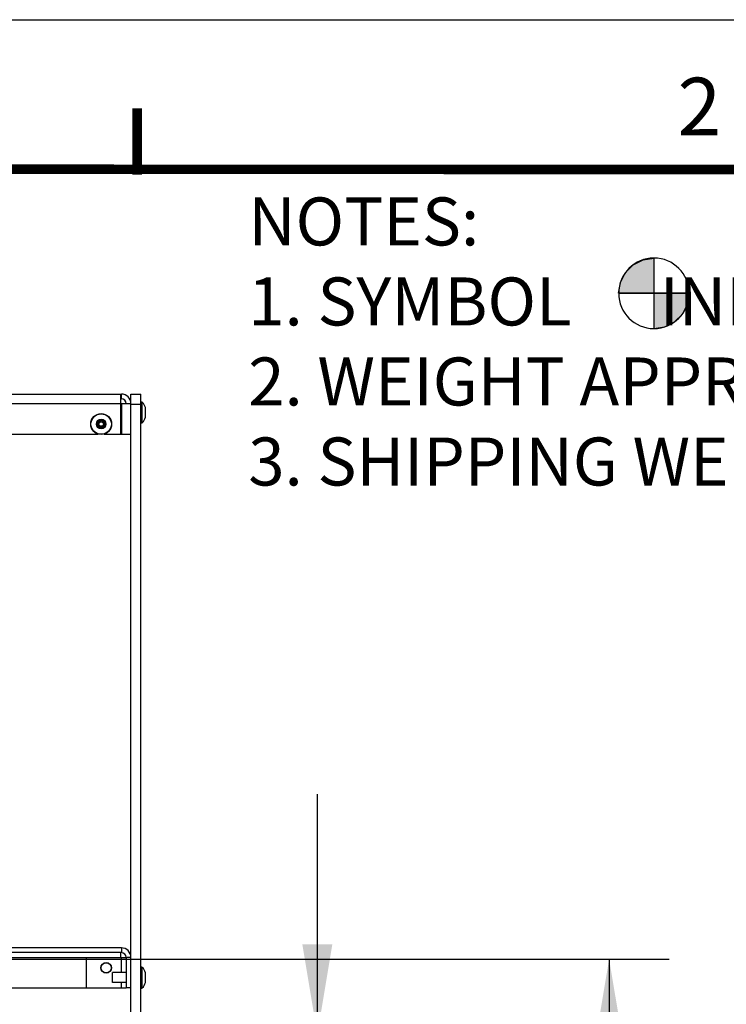
# Model space of a CAD drawing. Units: inches. Extents: x 0 to 11, y -0.3 to 8.5.
# Drawn here: x 2.8 to 4.3, y 6.4 to 8.5 of the extents above; entities that cross this region are included whole.
import ezdxf

# ---------------------------------------------------------------- set-up
doc = ezdxf.new("R2010")
doc.units = ezdxf.units.IN
doc.header["$LTSCALE"] = 0.605
doc.header["$MEASUREMENT"] = 0
doc.layers.get('0').update_dxf_attribs({"linetype": 'CONTINUOUS'})
doc.styles.get("Standard").update_dxf_attribs({"font": 'ARIAL.TTF'})
doc.styles.add('TEXTSTYLE_1', font='ARIAL.TTF')
doc.dimstyles.new('DIMSTYLE_1', dxfattribs={"dimtxt": 0.1, "dimasz": 0.1875, "dimexe": 0.18, "dimexo": 0.0625, "dimgap": 0.09, "dimtad": 0, "dimtih": 1, "dimtoh": 1, "dimlfac": 12, "dimzin": 4, "dimdsep": 46, "dimtxsty": 'Standard', "dimblk": '_FILLED', "dimblk1": '_FILLED', "dimblk2": '_FILLED', "dimcen": 0.09, "dimadec": 0, "dimazin": 0, "dimtp": 0.01, "dimtm": 0.01, "dimtfac": 1, "dimtofl": 0, "dimtmove": 0, "dimatfit": 3, "dimldrblk": '_FILLED', "dimfxl": 0, "dimtolj": 1, "dimtzin": 4, "dimarcsym": 0})

# ---------------------------------------------------------------- blocks, each defined once
blk = doc.blocks.new('_FILLED')
at = {"color": 0, "linetype": 'ByBlock'}
blk.add_solid([(0, 0), (-1, 0.167), (-1, -0.167)], dxfattribs=at)
blk = doc.blocks.new('*D')
at = {"color": 2, "linetype": 'CONTINUOUS'}
for p, q in [((2.0012, 7.7298), (0.6405, 7.7298)), ((0.7655, 7.7298), (0.7655, 6.7915)), ((3.4551, 6.387), (3.4551, 6.887)), ((2.2487, 6.5436), (4.1879, 6.5436)), ((4.0629, 6.5436), (4.0629, 6.0889)), ((0.7655, 5.2728), (0.7655, 6.4415)), ((3.2294, 6.387), (3.5801, 6.387)), ((4.0629, 5.2728), (4.0629, 5.7389)), ((3.2295, 5.7203), (3.5801, 5.7203)), ((3.2295, 5.7203), (3.5801, 5.7203)), ((3.4551, 5.7203), (3.4551, 5.4966)), ((3.4551, 5.7203), (3.4551, 5.2203)), ((3.4551, 5.2728), (3.4551, 5.4966)), ((3.4551, 5.4966), (3.4551, 5.116)), ((1.0752, 5.2728), (0.6405, 5.2728)), ((3.1294, 5.2728), (4.1879, 5.2728)), ((3.1502, 5.2728), (3.5801, 5.2728)), ((4.3814, 3.9996), (4.3814, 5.1977)), ((5.6447, 4.1172), (5.6447, 5.1977)), ((3.4551, 5.116), (3.5687, 5.116)), ((4.3814, 5.0727), (4.7496, 5.0727)), ((5.6447, 5.0727), (5.2764, 5.0727)), ((4.3814, 3.9996), (4.3814, 4.8463)), ((4.7247, 4.0708), (4.7247, 4.8463)), ((8.6965, 4.0204), (8.6965, 4.8201)), ((9.5632, 4.0204), (9.5632, 4.8201)), ((4.3814, 4.7213), (3.8814, 4.7213)), ((4.7247, 4.7213), (5.105, 4.7213)), ((7.1661, 4.7213), (7.0845, 4.7213)), ((7.1661, 3.9579), (7.1661, 4.7213)), ((7.3176, 3.9579), (7.3176, 4.7213)), ((7.3176, 4.7213), (7.3933, 4.7213)), ((8.6965, 4.6951), (8.8665, 4.6951)), ((9.5632, 4.6951), (9.3932, 4.6951)), ((4.2459, 4.5887), (4.1849, 4.5887)), ((4.2459, 3.9579), (4.2459, 4.5887)), ((1.1284, 4.0044), (1.1284, 4.4775)), ((3.097, 3.9843), (3.097, 4.4775)), ((5.6447, 4.1172), (5.6447, 4.478)), ((5.6655, 4.1204), (5.6655, 4.478)), ((3.5402, 3.9579), (3.5402, 4.4579)), ((9.0582, 4.1204), (9.0582, 4.4197)), ((9.2015, 4.1204), (9.2015, 4.4197)), ((0.9675, 4.3563), (0.9136, 4.3563)), ((0.9675, 3.9579), (0.9675, 4.3563)), ((1.1284, 4.3525), (1.5651, 4.3525)), ((3.097, 4.3525), (2.0919, 4.3525)), ((5.6447, 4.353), (5.2312, 4.353)), ((5.6655, 4.353), (6.1655, 4.353)), ((6.9542, 4.353), (6.8811, 4.353)), ((6.9542, 4.0579), (6.9542, 4.353)), ((7.5057, 3.8116), (7.5057, 4.353)), ((7.5057, 4.353), (7.6006, 4.353)), ((9.0582, 4.2947), (8.5582, 4.2947)), ((9.2015, 4.2947), (9.691, 4.2947)), ((4.1296, 4.2527), (4.0447, 4.2527)), ((4.1296, 3.9579), (4.1296, 4.2527)), ((5.7072, 4.0579), (7.0792, 4.0579)), ((5.7072, 4.0579), (7.6307, 4.0579)), ((7.5057, 4.0579), (7.5057, 3.8116)), ((1.092, 3.9579), (0.8425, 3.9579)), ((4.3397, 3.9579), (3.4152, 3.9579)), ((4.3397, 3.9579), (4.0046, 3.9579)), ((4.3397, 3.9579), (4.1209, 3.9579)), ((6.8679, 3.9579), (7.4426, 3.9579)), ((6.8705, 3.9579), (7.0792, 3.9579)), ((6.8705, 3.9579), (7.2911, 3.9579)), ((6.9542, 3.9579), (6.9542, 3.4579)), ((4.5284, 3.8746), (4.1209, 3.8746)), ((4.2459, 3.8746), (4.2459, 3.3746)), ((1.9615, 3.8433), (0.8425, 3.8433)), ((0.9675, 3.8433), (0.9675, 3.3433)), ((7.5057, 3.5654), (7.5057, 3.8116)), ((4.3397, 3.7496), (4.0046, 3.7496)), ((4.1296, 3.7496), (4.1296, 3.2496)), ((6.8705, 3.7079), (7.2911, 3.7079)), ((7.1661, 3.7079), (7.1661, 3.2079)), ((4.7247, 3.6763), (4.7247, 3.0188)), ((4.8913, 3.6787), (4.8913, 3.0188)), ((4.658, 3.6029), (3.4152, 3.6029)), ((3.5402, 3.6029), (3.5402, 3.1029)), ((5.6724, 3.5971), (7.4426, 3.5971)), ((7.3176, 3.5971), (7.3176, 3.0971)), ((5.558, 3.5654), (7.6307, 3.5654)), ((8.1549, 3.5308), (8.1549, 2.9291)), ((10.1049, 3.5308), (10.1049, 2.9291)), ((10.1049, 3.5308), (10.1049, 3.2155)), ((9.9953, 3.5258), (9.9953, 3.2155)), ((1.1852, 3.4346), (1.1852, 3.1714)), ((3.0403, 3.4434), (3.0403, 3.1714)), ((9.9953, 3.3405), (9.5639, 3.3405)), ((10.1049, 3.3405), (10.6049, 3.3405)), ((1.1852, 3.2964), (1.8494, 3.2964)), ((3.0403, 3.2964), (2.3762, 3.2964)), ((4.7247, 3.1438), (4.3227, 3.1438)), ((4.8913, 3.1438), (5.3913, 3.1438)), ((8.1549, 3.0541), (8.5083, 3.0541)), ((10.1049, 3.0541), (9.0351, 3.0541))]:
    blk.add_line(p, q, dxfattribs=at)
at = {"color": 2, "linetype": 'CONTINUOUS', "xscale": 0.1875, "yscale": 0.1875, "zscale": 0.1875}
for p, rotation in [((0.7655, 7.7298), 90), ((3.4551, 6.387), 270), ((4.0629, 6.5436), 90), ((3.4551, 5.7203), 90), ((3.4551, 5.7203), 90), ((0.7655, 5.2728), 270), ((3.4551, 5.2728), 270), ((4.0629, 5.2728), 270), ((4.3814, 5.0727), 180), ((4.7247, 4.7213), 180), ((8.6965, 4.6951), 180), ((1.1284, 4.3525), 180), ((5.6655, 4.353), 180), ((9.2015, 4.2947), 180), ((6.9542, 4.0579), 270), ((0.9675, 3.9579), 270), ((3.5402, 3.9579), 270), ((4.1296, 3.9579), 270), ((4.2459, 3.9579), 270), ((7.1661, 3.9579), 270), ((7.3176, 3.9579), 270), ((7.5057, 4.0579), 90), ((6.9542, 3.9579), 90), ((4.2459, 3.8746), 90), ((0.9675, 3.8433), 90), ((7.5057, 3.5654), 270), ((4.1296, 3.7496), 90), ((7.1661, 3.7079), 90), ((3.5402, 3.6029), 90), ((7.3176, 3.5971), 90), ((10.1049, 3.3405), 180), ((1.1852, 3.2964), 180), ((4.8913, 3.1438), 180), ((8.1549, 3.0541), 180)]:
    blk.add_blockref('_FILLED', p, dxfattribs=dict(at, rotation=rotation))
for p in [(5.6447, 5.0727), (4.3814, 4.7213), (9.5632, 4.6951), (3.097, 4.3525), (5.6447, 4.353), (9.0582, 4.2947), (9.9953, 3.3405), (3.0403, 3.2964), (4.7247, 3.1438), (10.1049, 3.0541)]:
    blk.add_blockref('_FILLED', p, dxfattribs=at)
at = {"color": 2, "linetype": 'CONTINUOUS'}
for s, p in [('2X 29.48', (0.4475, 6.6415)), ('[748.9]', (0.6568, 6.4915)), ('2X 8.00', (3.1371, 6.0764)), ('[203.2]', (3.3463, 5.9264)), ('15.25', (3.8495, 5.9389)), ('[387.4]', (3.8495, 5.7889)), ('2X 5.37', (3.6187, 5.066)), ('15.16', (4.7996, 5.0227)), ('[136.4]', (3.828, 4.916)), ('[385.1]', (4.7996, 4.8727)), ('4.12', (5.155, 4.6713)), ('3.00', (6.6855, 4.6713)), ('4.33', (7.4433, 4.6713)), ('10.40', (8.9165, 4.6451)), ('1.00', (3.7858, 4.5387)), ('[104.6]', (5.155, 4.5213)), ('[76.2]', (6.6855, 4.5213)), ('[110.0]', (7.4433, 4.5213)), ('[264.2]', (8.9165, 4.4951)), ('[25.4]', (3.7858, 4.3887)), ('1.38', (0.5145, 4.3063)), ('23.62', (1.6151, 4.3025)), ('.25', (4.9098, 4.303)), ('1.20', (6.4821, 4.303)), ('5.91', (7.6506, 4.303)), ('1.72', (9.741, 4.2447)), ('2.50', (3.6457, 4.2027)), ('[34.9]', (0.5145, 4.1563)), ('[600.0]', (1.6151, 4.1525)), ('[6.4]', (4.9098, 4.153)), ('[30.5]', (6.4821, 4.153)), ('[150.1]', (7.6506, 4.153)), ('[43.7]', (9.741, 4.0947)), ('[63.5]', (3.6457, 4.0527)), ('4.26', (3.3268, 3.8085)), ('[108.2]', (3.3268, 3.6585)), ('4X 1.32', (8.9555, 3.2905)), ('22.26', (1.8994, 3.2464)), ('[33.4]', (9.1648, 3.1405)), ('[565.4]', (1.8994, 3.0964)), ('11X 2.00', (3.6367, 3.0938)), ('23.40', (8.5583, 3.0041)), ('[50.8]', (3.9237, 2.9438)), ('[594.4]', (8.5583, 2.8541))]:
    blk.add_text(s, height=0.1, dxfattribs=at).set_placement(p)
blk = doc.blocks.new('CG_3D_BL1', base_point=(4.1562, 7.9301))
at = {"linetype": 'CONTINUOUS'}
for points in [[(4.1562, 7.9301), (4.0827, 7.9301), (4.0863, 7.9528), (4.0968, 7.9733), (4.113, 7.9895), (4.1335, 8), (4.1562, 8.0036)], [(4.1562, 7.9301), (4.1562, 7.8567), (4.1789, 7.8603), (4.1993, 7.8707), (4.2156, 7.887), (4.226, 7.9075), (4.2296, 7.9301)]]:
    blk.add_hatch(color=7, dxfattribs=at).paths.add_polyline_path(points)
at = {"color": 7, "linetype": 'CONTINUOUS'}
for p, q in [((4.1562, 8.0036), (4.1562, 7.9301)), ((4.0827, 7.9301), (4.1562, 7.9301)), ((4.1562, 7.9301), (4.2296, 7.9301)), ((4.1562, 7.9301), (4.1562, 7.8567))]:
    blk.add_line(p, q, dxfattribs=at)
at = {"color": 2, "linetype": 'CONTINUOUS'}
blk.add_line((4.1562, 7.9297), (4.1567, 7.9301), dxfattribs=at)
at = {"color": 7, "linetype": 'CONTINUOUS'}
for points in [[(4.1562, 7.9301), (4.0827, 7.9301), (4.0863, 7.9528), (4.0968, 7.9733), (4.113, 7.9895), (4.1335, 8), (4.1562, 8.0036), (4.1562, 7.9301)], [(4.1562, 7.9301), (4.1562, 7.8567), (4.1789, 7.8603), (4.1993, 7.8707), (4.2156, 7.887), (4.226, 7.9075), (4.2296, 7.9301), (4.1562, 7.9301)]]:
    blk.add_lwpolyline(points, dxfattribs=at)
for start, end in [(90, 180), (0, 90), (180, 270), (270, 360)]:
    blk.add_arc((4.1562, 7.9301), 0.0734, start, end, dxfattribs=at)

msp = doc.modelspace()

# ---------------------------------------------------------------- linework, layer by layer
at = {"color": 7, "linetype": 'CONTINUOUS'}
for p, q in [((0, 8.5), (11, 8.5)), ((1.17855, 7.72031), (3.04688, 7.72031)), ((3.04605, 7.70601), (3.04605, 7.72031)), ((3.04688, 7.71031), (3.04688, 7.72031)), ((3.06688, 5.27281), (3.06688, 7.72031)), ((3.06688, 7.72031), (3.08772, 7.72031)), ((3.08772, 5.27281), (3.08772, 7.72031)), ((1.15855, 7.70031), (3.06688, 7.70031)), ((3.04605, 7.63698), (3.04605, 7.70601)), ((3.04688, 7.70031), (3.04688, 7.63698)), ((3.06688, 7.69948), (3.08772, 7.69948)), ((3.09053, 7.66066), (3.09053, 7.7033)), ((3.09699, 7.67192), (3.09699, 7.69203)), ((3.09723, 7.67368), (3.09723, 7.69028)), ((1.22709, 7.63698), (2.99834, 7.63698)), ((3.01126, 7.63698), (3.06688, 7.63698)), ((3.04684, 6.56694), (2.15322, 6.56694)), ((3.04684, 6.56694), (3.04684, 6.55694)), ((3.06684, 6.54694), (3.05684, 6.54694)), ((3.09053, 6.48358), (3.09053, 6.52621)), ((3.05684, 6.51531), (3.02866, 6.51531)), ((3.02866, 6.49448), (3.02866, 6.51531)), ((3.09699, 6.49484), (3.09699, 6.51495)), ((3.09723, 6.49659), (3.09723, 6.5132)), ((3.05684, 6.49448), (3.02866, 6.49448)), ((3.06684, 6.4836), (3.05684, 6.4836))]:
    msp.add_line(p, q, dxfattribs=at)
at = {"color": 3, "linetype": 'CONTINUOUS'}
for p, q in [((3.04605, 7.71031), (3.04688, 7.71031)), ((3.04684, 6.55694), (2.56428, 6.55694)), ((2.63355, 6.54694), (3.05684, 6.54694)), ((2.97351, 6.54694), (2.97351, 6.4836)), ((3.04601, 6.54694), (3.04601, 6.55694)), ((3.04684, 6.51531), (3.04684, 6.54694)), ((3.05684, 6.54694), (3.05684, 6.4836)), ((2.14322, 6.4836), (3.05684, 6.4836)), ((3.04684, 6.4836), (3.04684, 6.49448))]:
    msp.add_line(p, q, dxfattribs=at)
at = {"color": 7, "linetype": 'CONTINUOUS', "const_width": 0.02}
for points in [[(3.07997, 8.17714), (3.07997, 8.31544)], [(0.38712, 8.18892), (10.68221, 8.18693)]]:
    msp.add_lwpolyline(points, dxfattribs=at)
at = {"color": 7, "linetype": 'CONTINUOUS'}
for centre, radius in [((3.0048, 7.65781), 0.02182), ((3.0048, 7.65781), 0.02132), ((3.0048, 7.65781), 0.01005), ((3.0048, 7.65781), 0.0083), ((3.0048, 7.65781), 0.00811), ((3.0048, 7.65781), 0.0073), ((3.0048, 7.65781), 0.00511), ((3.0048, 7.65781), 0.00452), ((3.01518, 6.52527), 0.01042)]:
    msp.add_circle(centre, radius, dxfattribs=at)
at = {"color": 3, "linetype": 'CONTINUOUS'}
msp.add_circle((3.01518, 6.52527), 0.01108, dxfattribs=at)
at = {"color": 7, "linetype": 'CONTINUOUS'}
for centre, radius, start, end in [((3.04688, 7.70031), 0.02, 0, 90), ((3.08936, 7.70216), 0.00164, 44.14659, 180), ((3.0717, 7.68502), 0.02625, 15.50291, 44.14659), ((3.09067, 7.69028), 0.00656, 0, 15.50291), ((3.0717, 7.67894), 0.02625, 315.85341, 344.49709), ((3.09067, 7.67368), 0.00656, 344.49709, 360), ((3.08936, 7.6618), 0.00164, 180, 315.85341), ((3.04684, 6.54694), 0.02, 0, 90), ((3.08936, 6.52507), 0.00164, 44.14659, 180), ((3.0717, 6.50793), 0.02625, 15.50291, 44.14659), ((3.09067, 6.5132), 0.00656, 0, 15.50291), ((3.08936, 6.48472), 0.00164, 180, 315.85341), ((3.0717, 6.50186), 0.02625, 315.85341, 344.49709), ((3.09067, 6.49659), 0.00656, 344.49709, 360)]:
    msp.add_arc(centre, radius, start, end, dxfattribs=at)
at = {"color": 3, "linetype": 'CONTINUOUS'}
for centre in [(3.04688, 7.70031), (3.04684, 6.54694)]:
    msp.add_arc(centre, 0.01, 0, 90, dxfattribs=at)

# ---------------------------------------------------------------- block references
at = {"color": 2, "linetype": 'CONTINUOUS'}
msp.add_blockref('CG_3D_BL1', (4.15617, 7.93014), dxfattribs=at)

# ---------------------------------------------------------------- texts
at = {"color": 2, "linetype": 'CONTINUOUS', "style": 'TEXTSTYLE_1'}
msp.add_text('2', height=0.12, dxfattribs=at).set_placement((4.20527, 8.25915))
at = {"color": 2, "linetype": 'CONTINUOUS', "insert": (3.31111, 8.12983), "char_height": 0.1, "width": 3.2840149, "attachment_point": 1}
msp.add_mtext('NOTES:\\P1. SYMBOL      INDICATES CENTER OF BALANCE.\\P2. WEIGHT APPROX. 34 lb [15.4 kg].\\P3. SHIPPING WEIGHT APPROX. 40 lb [18.1 kg].', dxfattribs=at)

# ---------------------------------------------------------------- dimensions: what is measured, and where the dimension line sits
at = {"color": 2, "linetype": 'CONTINUOUS'}
for base, p1, p2, middle in [((3.09699, 4.35247), (1.12844, 4.00436), (3.09699, 3.98425), (1.82851, 4.27747)), ((3.04035, 3.2964), (1.18522, 3.43456), (3.04035, 3.44344), (2.11278, 3.2214)), ((5.64467, 5.07269), (4.38137, 3.99956), (5.64467, 4.11719), (5.01302, 4.99769)), ((5.6655, 4.35299), (5.64467, 4.11719), (5.6655, 4.12039), (5.04549, 4.27799)), ((9.20153, 4.29472), (9.0582, 4.12039), (9.20153, 4.12039), (9.91551, 4.21972)), ((9.5632, 4.69511), (8.69653, 4.02039), (9.5632, 4.02039), (9.12987, 4.62011)), ((10.10487, 3.05411), (8.15487, 3.53075), (10.10487, 3.53075), (8.77172, 2.97911))]:
    dim = msp.add_linear_dim(base=base, p1=p1, p2=p2, dimstyle='DIMSTYLE_1', dxfattribs=at)
    dim.commit()
    dim.dimension.update_dxf_attribs({"geometry": '*D', "text_midpoint": middle, "dimtype": 160})
for base, p1, p2, angle, text, middle in [((0.76549, 5.27281), (2.00118, 7.72983), (1.07522, 5.27281), 270, '2X <>', (0.76549, 6.6165)), ((3.45508, 5.72031), (3.15022, 5.27281), (3.22951, 5.72031), 90, '2X <>', (3.9367, 5.04096)), ((3.45508, 6.38698), (3.22951, 5.72031), (3.22938, 6.38698), 90, '2X <>', (3.45508, 6.05144)), ((9.99527, 3.34047), (10.10487, 3.53075), (9.99527, 3.52583), 180, '4X <>', (9.2347, 3.26547))]:
    dim = msp.add_linear_dim(base=base, p1=p1, p2=p2, angle=angle, text=text, dimstyle='DIMSTYLE_1', dxfattribs=at)
    dim.commit()
    dim.dimension.update_dxf_attribs({"geometry": '*D', "text_midpoint": middle, "dimtype": 160})
for base, p1, p2, angle, middle in [((3.54017, 3.60289), (4.33971, 3.95789), (4.658, 3.60289), 270, (3.54017, 3.78354)), ((7.3176, 3.59706), (6.86786, 3.95789), (5.6724, 3.59706), 270, (7.65666, 4.64626)), ((4.2459, 3.87456), (4.1209, 3.95789), (4.52842, 3.87456), 270, (3.96038, 4.51374)), ((4.38137, 4.72126), (4.72467, 4.07081), (4.38137, 3.99956), 180, (5.36834, 4.64626)), ((6.95423, 4.05789), (7.07923, 3.95789), (5.70717, 4.05789), 90, (6.65661, 4.27799)), ((4.12956, 3.74956), (4.33971, 3.95789), (4.33971, 3.74956), 270, (3.8202, 4.17775)), ((7.16607, 3.70789), (6.87054, 3.95789), (6.87054, 3.70789), 270, (6.86001, 4.64626)), ((4.06288, 6.54364), (3.12938, 5.27281), (2.24871, 6.54364), 90, (4.06288, 5.91387)), ((0.96748, 3.84331), (0.84248, 3.95789), (1.96146, 3.84331), 270, (0.68905, 4.28128)), ((7.50571, 4.05789), (5.55804, 3.56539), (5.70717, 4.05789), 90, (7.864, 4.27799))]:
    dim = msp.add_linear_dim(base=base, p1=p1, p2=p2, angle=angle, dimstyle='DIMSTYLE_1', dxfattribs=at)
    dim.commit()
    dim.dimension.update_dxf_attribs({"geometry": '*D', "text_midpoint": middle, "dimtype": 160})
dim = msp.add_linear_dim(base=(4.89133, 3.14379), p1=(4.72467, 3.6763), p2=(4.89133, 3.67866), text='11X <>', dimstyle='DIMSTYLE_1', dxfattribs=at)
dim.commit()
dim.dimension.update_dxf_attribs({"geometry": '*D', "text_midpoint": (3.95472, 3.06879), "dimtype": 160})

doc.saveas('drawing.dxf')
